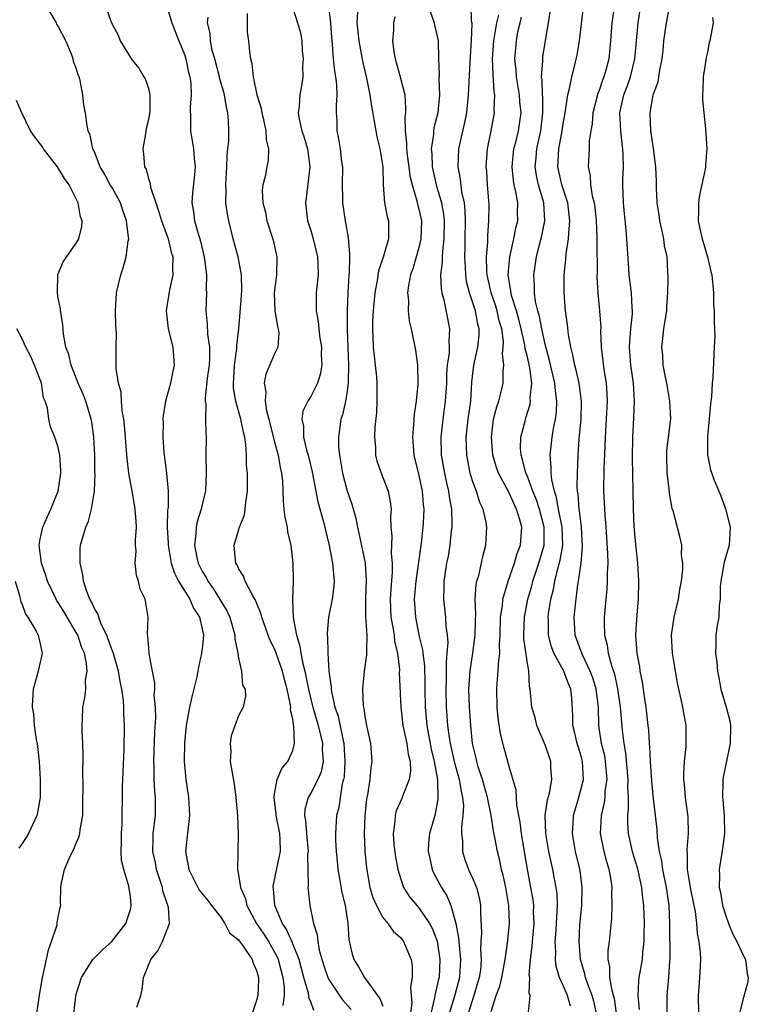
# Model space of a CAD drawing. Units: inches. Extents: x 2586000 to 2589000, y 1506000 to 1509000.
# Drawn here: x 2586673 to 2586754, y 1507888 to 1507997 of the extents above; entities that cross this region are included whole.
import ezdxf

# ---------------------------------------------------------------- set-up
doc = ezdxf.new("R2010")
doc.units = ezdxf.units.IN
doc.header["$MEASUREMENT"] = 0
doc.layers.add('LD25861506_2ft', color=254, linetype='Continuous')

msp = doc.modelspace()

# ---------------------------------------------------------------- linework, layer by layer
at = {"layer": 'LD25861506_2ft'}
for points, elevation in [([(2586688.53, 1508000.53), (2586689.6, 1507997), (2586690.38, 1507995), (2586691, 1507993.47), (2586691.16, 1507993), (2586691.46, 1507991.46), (2586691.59, 1507991), (2586691.69, 1507990.31), (2586691.74, 1507989), (2586691.64, 1507987.64), (2586691.67, 1507986.33), (2586691.66, 1507985), (2586691.99, 1507983), (2586692.07, 1507981.93), (2586692.18, 1507981), (2586692.1, 1507980.1), (2586691.89, 1507978.11), (2586691.81, 1507977), (2586691.99, 1507975.99), (2586692.1, 1507975), (2586692.55, 1507973.45), (2586692.7, 1507973), (2586692.76, 1507972.76), (2586693.16, 1507971.16), (2586693.23, 1507970.77), (2586693.43, 1507969), (2586693.41, 1507967.41), (2586693.44, 1507967), (2586693.38, 1507965), (2586693.53, 1507963.53), (2586693.56, 1507962.44), (2586693.76, 1507961), (2586693.78, 1507959.78), (2586693.73, 1507959), (2586693.53, 1507957.53), (2586693.29, 1507955.29), (2586693.3, 1507955), (2586693.36, 1507954.64), (2586693.34, 1507953), (2586693.37, 1507951.37), (2586693.41, 1507951), (2586693.37, 1507949), (2586693.4, 1507947), (2586693.34, 1507945), (2586693, 1507943.7), (2586692.85, 1507943), (2586692.39, 1507941.61), (2586692.28, 1507941), (2586692.26, 1507940.26), (2586692.11, 1507939), (2586692.37, 1507937.63), (2586692.52, 1507937), (2586693, 1507936.04), (2586693.41, 1507935.41), (2586693.59, 1507935), (2586694.19, 1507934.19), (2586695.71, 1507931.71), (2586696.02, 1507931), (2586696.59, 1507929), (2586696.59, 1507928.59), (2586696.93, 1507927), (2586697, 1507926.46), (2586697.32, 1507925), (2586697.45, 1507923.45), (2586697.73, 1507923), (2586697.76, 1507922.24), (2586697.51, 1507921), (2586697, 1507920.05), (2586696.18, 1507917.82), (2586696.06, 1507917), (2586696.14, 1507916.14), (2586696.08, 1507915), (2586696.27, 1507913.73), (2586696.5, 1507912.5), (2586696.71, 1507911), (2586696.88, 1507909), (2586696.97, 1507907), (2586696.9, 1507905), (2586696.91, 1507904.91), (2586696.86, 1507903), (2586697, 1507902.41), (2586697.22, 1507901), (2586697.75, 1507899.75), (2586697.9, 1507899), (2586698.99, 1507897), (2586699.81, 1507895.81), (2586700.31, 1507895), (2586701, 1507893.82), (2586701.29, 1507893.29), (2586701.4, 1507893), (2586701.91, 1507891), (2586702.05, 1507889.95), (2586702.07, 1507889), (2586701.9, 1507887.9)], 8908), ([(2586748.07, 1507887), (2586748.02, 1507889), (2586748.08, 1507889.92), (2586748.18, 1507891), (2586748.25, 1507892.25), (2586748.27, 1507893), (2586748.23, 1507893.77), (2586748.09, 1507895), (2586747.89, 1507895.89), (2586747.83, 1507897), (2586747.67, 1507898.33), (2586747.52, 1507899), (2586747.11, 1507901), (2586746.81, 1507903), (2586746.8, 1507904.8), (2586746.77, 1507905), (2586746.77, 1507905.23), (2586746.91, 1507907), (2586746.86, 1507908.86), (2586746.57, 1507911), (2586746.45, 1507912.45), (2586746.39, 1507913), (2586746.37, 1507913.63), (2586746.46, 1507915), (2586746.65, 1507916.65), (2586746.65, 1507919), (2586746.38, 1507920.38), (2586746.28, 1507921), (2586746.09, 1507921.91), (2586745.82, 1507923), (2586745.69, 1507923.69), (2586745.45, 1507925), (2586745.13, 1507927), (2586745.03, 1507929), (2586745.31, 1507931), (2586745.78, 1507933), (2586745.93, 1507934.07), (2586746.12, 1507935), (2586746.28, 1507936.28), (2586746.27, 1507937), (2586746.14, 1507937.86), (2586746.16, 1507939), (2586745.96, 1507939.96), (2586745.2, 1507942.8), (2586745.09, 1507943.09), (2586744.78, 1507944.78), (2586744.75, 1507945.25), (2586744.54, 1507947), (2586744.49, 1507949), (2586744.52, 1507949.48), (2586744.95, 1507953.05), (2586744.85, 1507955), (2586744.49, 1507957), (2586744.34, 1507957.66), (2586744.1, 1507959), (2586744.04, 1507960.04), (2586743.94, 1507961), (2586744.07, 1507961.93), (2586744.18, 1507963), (2586744.39, 1507964.39), (2586744.5, 1507965), (2586744.51, 1507965.49), (2586744.62, 1507967), (2586744.66, 1507968.66), (2586744.63, 1507969.37), (2586744.53, 1507971), (2586744.24, 1507972.24), (2586744.17, 1507973), (2586743.96, 1507974.04), (2586743.73, 1507975), (2586743.66, 1507975.66), (2586743.43, 1507977), (2586743.34, 1507978.66), (2586743.35, 1507979.35), (2586743.3, 1507981), (2586743.02, 1507983.02), (2586742.72, 1507985), (2586742.64, 1507987), (2586742.99, 1507989), (2586743.55, 1507990.45), (2586743.72, 1507991.72), (2586744, 1507993), (2586744.1, 1507993.9), (2586744.18, 1507995), (2586744.46, 1507997), (2586745, 1507999.72)], 8878), ([(2586685.7, 1507887.7), (2586686.15, 1507889), (2586686.32, 1507889.67), (2586686.44, 1507891), (2586687.27, 1507893), (2586688.05, 1507893.95), (2586688.56, 1507895), (2586689.33, 1507897), (2586689.22, 1507898.78), (2586689.16, 1507899), (2586689.1, 1507899.1), (2586688.61, 1507900.61), (2586688.55, 1507901), (2586688.35, 1507901.65), (2586687.9, 1507903), (2586687.77, 1507903.77), (2586687.5, 1507905), (2586687.51, 1507906.49), (2586687.54, 1507907), (2586687.78, 1507909), (2586687.8, 1507910.2), (2586687.79, 1507911), (2586687.71, 1507911.71), (2586687.64, 1507913), (2586687.62, 1507914.38), (2586687.59, 1507915), (2586687.71, 1507918.29), (2586687.82, 1507919.82), (2586687.79, 1507921), (2586687.65, 1507922.35), (2586687.7, 1507923), (2586687.71, 1507923.71), (2586687.44, 1507925), (2586687.07, 1507926.93), (2586687.08, 1507927.08), (2586687, 1507927.96), (2586686.95, 1507928.95), (2586686.91, 1507929.09), (2586686.98, 1507931), (2586686.62, 1507933), (2586686.1, 1507934.1), (2586685.89, 1507935), (2586685.66, 1507935.66), (2586685.52, 1507937), (2586685.64, 1507938.36), (2586685.58, 1507939), (2586685.56, 1507939.56), (2586685.67, 1507941), (2586685.62, 1507941.62), (2586685.54, 1507943), (2586685.47, 1507943.47), (2586685.21, 1507945), (2586684.84, 1507947), (2586684.63, 1507948.63), (2586684.34, 1507952.34), (2586684.27, 1507953), (2586684.1, 1507953.9), (2586684.02, 1507955), (2586683.98, 1507955.98), (2586683.67, 1507957), (2586683.41, 1507958.59), (2586683.43, 1507959.43), (2586683.42, 1507961), (2586683.46, 1507962.54), (2586683.37, 1507963.37), (2586683.34, 1507965), (2586683.45, 1507967), (2586683.94, 1507969), (2586684.21, 1507969.79), (2586684.54, 1507971), (2586684.76, 1507972.76), (2586684.81, 1507973), (2586684.8, 1507973.2), (2586684.58, 1507975), (2586684.16, 1507976.16), (2586683.89, 1507977), (2586683, 1507978.62), (2586682.77, 1507979), (2586682.16, 1507980.16), (2586681.64, 1507981), (2586681, 1507982.65), (2586680.84, 1507983), (2586680.53, 1507984.53), (2586680.32, 1507985), (2586680.17, 1507985.83), (2586680.01, 1507987), (2586679.85, 1507987.85), (2586679.73, 1507989), (2586679.42, 1507990.58), (2586679.31, 1507991), (2586679.21, 1507991.21), (2586679, 1507991.94), (2586678.7, 1507992.7), (2586678.65, 1507993), (2586678.48, 1507993.52), (2586677.85, 1507995), (2586677, 1507996.62), (2586676.85, 1507996.85), (2586676.8, 1507997), (2586675.63, 1507999)], 8912), ([(2586682.21, 1507999), (2586682.82, 1507997.18), (2586682.94, 1507996.94), (2586683, 1507996.78), (2586683.63, 1507995.63), (2586683.88, 1507995), (2586685, 1507993.13), (2586685.09, 1507993), (2586685.94, 1507991.94), (2586686.5, 1507991), (2586686.68, 1507990.68), (2586687, 1507989.71), (2586687.16, 1507989), (2586687.15, 1507987.15), (2586687.12, 1507986.88), (2586687, 1507986.27), (2586686.74, 1507985.26), (2586686.66, 1507984.66), (2586686.37, 1507983), (2586686.46, 1507982.46), (2586686.58, 1507981), (2586686.73, 1507980.73), (2586687, 1507979.68), (2586687.19, 1507979.19), (2586687.24, 1507978.76), (2586687.82, 1507977), (2586688.13, 1507976.13), (2586688.45, 1507975), (2586689.2, 1507973), (2586689.52, 1507971.52), (2586689.7, 1507971), (2586689.65, 1507969.65), (2586689.69, 1507969), (2586689.34, 1507967.34), (2586688.97, 1507965), (2586689.2, 1507963), (2586689.72, 1507961), (2586689.86, 1507959), (2586689.69, 1507958.31), (2586689.44, 1507957), (2586688.91, 1507955), (2586688.63, 1507953.37), (2586688.6, 1507953), (2586688.62, 1507952.62), (2586688.59, 1507951), (2586688.72, 1507949.28), (2586689, 1507947), (2586689.17, 1507945), (2586689.18, 1507943.18), (2586689.13, 1507942.87), (2586689.09, 1507941), (2586689.17, 1507939.17), (2586689.17, 1507939), (2586689.53, 1507937), (2586689.88, 1507935.88), (2586690.35, 1507935), (2586691.6, 1507933), (2586691.99, 1507931.99), (2586692.66, 1507931), (2586693, 1507929.53), (2586693.1, 1507929), (2586693, 1507927.8), (2586692.9, 1507927), (2586692.54, 1507925.46), (2586692.48, 1507925), (2586692.37, 1507924.37), (2586691.83, 1507922.17), (2586691.57, 1507921), (2586691.19, 1507919), (2586690.99, 1507917.01), (2586690.98, 1507915), (2586691.15, 1507913), (2586691.46, 1507911), (2586691.57, 1507909), (2586691.36, 1507907.36), (2586691.31, 1507906.69), (2586691.12, 1507905), (2586691.41, 1507903.41), (2586691.47, 1507903), (2586692.49, 1507901), (2586692.68, 1507900.68), (2586693.57, 1507899.57), (2586693.99, 1507899), (2586695, 1507897.73), (2586695.48, 1507897), (2586695.98, 1507895.98), (2586697, 1507895.18), (2586697.07, 1507895.07), (2586697.5, 1507894.5), (2586698.51, 1507893), (2586698.61, 1507892.61), (2586699, 1507891.8), (2586699.21, 1507891), (2586699.21, 1507890.79), (2586699.14, 1507889), (2586699, 1507888.44), (2586698.52, 1507887)], 8910), ([(2586703, 1507998.61), (2586703.55, 1507997), (2586703.88, 1507995.88), (2586704, 1507995), (2586704.07, 1507993.93), (2586704.17, 1507993), (2586704.1, 1507992.1), (2586704.12, 1507991), (2586703.99, 1507990.01), (2586703.79, 1507989), (2586703.72, 1507987.72), (2586703.62, 1507987), (2586703.72, 1507986.28), (2586704.02, 1507985), (2586704.27, 1507984.27), (2586704.63, 1507983), (2586704.92, 1507981), (2586704.49, 1507977.51), (2586704.41, 1507977), (2586704.66, 1507975), (2586705, 1507973.92), (2586705.27, 1507973), (2586705.74, 1507971), (2586705.79, 1507970.21), (2586705.82, 1507969), (2586705.67, 1507967.67), (2586705.62, 1507967), (2586705.6, 1507966.4), (2586705.6, 1507965), (2586705.83, 1507963.83), (2586705.89, 1507963), (2586706.02, 1507961.98), (2586706.19, 1507961), (2586706.16, 1507960.16), (2586706.22, 1507959), (2586706.06, 1507957.94), (2586705.74, 1507957), (2586705, 1507955.49), (2586704.67, 1507955), (2586704.12, 1507953.88), (2586704.02, 1507953), (2586704.2, 1507952.2), (2586704.2, 1507951), (2586704.58, 1507949.42), (2586704.71, 1507949), (2586705.16, 1507947.16), (2586705.8, 1507943.8), (2586706.42, 1507941.58), (2586707.04, 1507938.96), (2586707.41, 1507937), (2586707.59, 1507935), (2586707.55, 1507934.45), (2586707.38, 1507933), (2586706.98, 1507931), (2586706.82, 1507929.18), (2586706.83, 1507929), (2586706.86, 1507928.86), (2586706.89, 1507927), (2586707, 1507925), (2586707.25, 1507923.25), (2586707.25, 1507923), (2586707.29, 1507922.71), (2586707.69, 1507921), (2586708.03, 1507920.03), (2586708.55, 1507917.45), (2586708.67, 1507917), (2586708.8, 1507915), (2586708.7, 1507913.3), (2586708.64, 1507913), (2586708.49, 1507912.49), (2586708.28, 1507911), (2586708.13, 1507909.87), (2586707.87, 1507909), (2586707.74, 1507907), (2586707.74, 1507906.26), (2586707.82, 1507905), (2586707.92, 1507903.92), (2586707.99, 1507903), (2586708.22, 1507901.78), (2586708.45, 1507900.45), (2586708.82, 1507899), (2586709.13, 1507897), (2586709.23, 1507895.23), (2586709.6, 1507893.6), (2586709.8, 1507893), (2586710.26, 1507892.26), (2586710.96, 1507891), (2586712.39, 1507889), (2586712.66, 1507888.66), (2586713, 1507887.82)], 8902), ([(2586707, 1507998.49), (2586707.21, 1507997), (2586707.31, 1507995.31), (2586707.39, 1507994.61), (2586707.5, 1507993), (2586707.65, 1507991.65), (2586707.76, 1507991), (2586707.86, 1507990.14), (2586707.9, 1507989), (2586707.81, 1507987.81), (2586707.83, 1507987), (2586707.89, 1507986.11), (2586707.91, 1507985), (2586708.1, 1507984.1), (2586708.28, 1507983), (2586708.43, 1507981.57), (2586708.51, 1507981), (2586708.48, 1507979), (2586708.53, 1507977.47), (2586708.53, 1507977), (2586708.83, 1507975), (2586709.15, 1507973.15), (2586709.32, 1507971.32), (2586709.3, 1507971), (2586709.28, 1507969.28), (2586709.24, 1507969), (2586709.13, 1507967), (2586709.04, 1507965), (2586709.03, 1507962.97), (2586709.1, 1507961), (2586709.19, 1507959), (2586709.16, 1507957.16), (2586709.17, 1507957), (2586709, 1507955.83), (2586708.86, 1507955), (2586708.52, 1507953.48), (2586708.35, 1507953), (2586708.07, 1507951), (2586708.09, 1507949.91), (2586708.18, 1507949), (2586708.31, 1507948.31), (2586708.51, 1507947), (2586709, 1507945.13), (2586709.55, 1507943.55), (2586710, 1507942), (2586710.18, 1507941), (2586710.35, 1507940.35), (2586711.03, 1507937), (2586711.15, 1507935.15), (2586711.08, 1507933), (2586711.08, 1507931.08), (2586711.21, 1507929), (2586711.17, 1507927.17), (2586711.2, 1507927), (2586711.19, 1507926.81), (2586710.92, 1507925), (2586710.73, 1507923), (2586710.82, 1507921.18), (2586710.84, 1507921), (2586710.88, 1507920.88), (2586711, 1507920.03), (2586711.2, 1507919), (2586711.62, 1507917), (2586711.79, 1507915), (2586711.67, 1507914.33), (2586711.55, 1507913), (2586711.3, 1507911.3), (2586711.18, 1507910.82), (2586711.01, 1507909), (2586710.94, 1507907), (2586711.02, 1507905), (2586711.17, 1507903.17), (2586711.56, 1507901), (2586711.89, 1507899.89), (2586712.28, 1507899), (2586713, 1507897.66), (2586713.55, 1507897), (2586714.15, 1507896.15), (2586715, 1507895.41), (2586715.31, 1507895), (2586715.51, 1507894.49), (2586716.15, 1507893), (2586716.27, 1507892.27), (2586716.27, 1507891), (2586716.08, 1507889.92), (2586716.15, 1507889), (2586716.23, 1507888.23), (2586716.08, 1507887)], 8900), ([(2586718.25, 1507998.25), (2586718.71, 1507997), (2586718.72, 1507996.72), (2586719, 1507995.65), (2586719.14, 1507995), (2586719.17, 1507993), (2586719.23, 1507991.23), (2586719.2, 1507990.8), (2586719.28, 1507989), (2586719.1, 1507987), (2586718.67, 1507985.33), (2586718.63, 1507985), (2586718.62, 1507984.62), (2586718.35, 1507983), (2586718.43, 1507982.43), (2586718.48, 1507981), (2586718.93, 1507979), (2586719.51, 1507977), (2586719.74, 1507975.74), (2586719.82, 1507975), (2586719.78, 1507973), (2586719.6, 1507971.6), (2586719.57, 1507971), (2586719.58, 1507970.42), (2586719.41, 1507969), (2586719.47, 1507967.47), (2586719.55, 1507967), (2586719.75, 1507966.25), (2586720.41, 1507963), (2586720.33, 1507961.67), (2586720.37, 1507961), (2586720.35, 1507960.35), (2586720.14, 1507959), (2586720.07, 1507957.93), (2586720.05, 1507957), (2586719.98, 1507955.98), (2586719.93, 1507955), (2586719.65, 1507953), (2586719.42, 1507951), (2586719.48, 1507949), (2586719.83, 1507947), (2586720.08, 1507945.92), (2586720.28, 1507945), (2586720.35, 1507944.35), (2586720.6, 1507943), (2586720.64, 1507941.36), (2586720.64, 1507941), (2586720.58, 1507940.58), (2586720.42, 1507939), (2586720.23, 1507937.77), (2586720.08, 1507937), (2586719.77, 1507935), (2586719.78, 1507934.22), (2586719.73, 1507933), (2586719.96, 1507931), (2586719.99, 1507930.01), (2586720.12, 1507929), (2586720.2, 1507928.2), (2586720.11, 1507927), (2586720.01, 1507925.99), (2586720.03, 1507925), (2586720.02, 1507924.02), (2586719.98, 1507923), (2586720.01, 1507921), (2586720.17, 1507919), (2586720.36, 1507917.64), (2586720.47, 1507917), (2586720.93, 1507915), (2586721.48, 1507913), (2586721.69, 1507911.69), (2586721.85, 1507911), (2586721.93, 1507910.07), (2586721.89, 1507909), (2586721.72, 1507907.72), (2586721.72, 1507907), (2586721.83, 1507906.17), (2586721.83, 1507905), (2586722.11, 1507904.11), (2586722.52, 1507903), (2586723, 1507901.97), (2586723.39, 1507901), (2586723.72, 1507899.72), (2586723.85, 1507899), (2586723.83, 1507898.17), (2586723.93, 1507895.93), (2586723.87, 1507895), (2586723.84, 1507894.16), (2586723.92, 1507893), (2586723.82, 1507891.82), (2586723.7, 1507891), (2586723.11, 1507889), (2586722.48, 1507887)], 8894), ([(2586725, 1507887.25), (2586725.58, 1507889), (2586725.97, 1507890.03), (2586726.19, 1507891), (2586726.56, 1507893), (2586726.82, 1507894.82), (2586727.04, 1507897), (2586726.98, 1507899), (2586726.63, 1507901), (2586726.35, 1507902.35), (2586726.16, 1507903), (2586725.98, 1507903.98), (2586725.72, 1507905), (2586725.44, 1507906.56), (2586725.29, 1507907.29), (2586725.01, 1507909), (2586724.6, 1507911), (2586724.05, 1507913), (2586723.59, 1507914.41), (2586723.42, 1507915), (2586723.35, 1507915.35), (2586722.96, 1507917), (2586722.75, 1507919), (2586722.6, 1507921), (2586722.54, 1507923), (2586722.68, 1507925), (2586722.71, 1507925.29), (2586722.99, 1507927), (2586723.26, 1507929), (2586723.29, 1507930.71), (2586723.32, 1507931.32), (2586723.25, 1507933), (2586723.36, 1507934.64), (2586723.44, 1507935), (2586723.64, 1507935.64), (2586723.95, 1507937), (2586724.12, 1507937.88), (2586724.43, 1507939), (2586724.53, 1507941), (2586724.45, 1507941.55), (2586724.13, 1507943), (2586723.75, 1507943.75), (2586723.38, 1507945), (2586723, 1507946.02), (2586722.7, 1507947), (2586722.41, 1507948.41), (2586722.31, 1507949), (2586722.25, 1507951), (2586722.47, 1507953), (2586722.75, 1507955), (2586722.89, 1507957.11), (2586723.09, 1507959), (2586723.53, 1507961), (2586723.68, 1507962.32), (2586723.7, 1507963), (2586723.54, 1507963.54), (2586723.29, 1507965), (2586723, 1507965.91), (2586722.62, 1507967), (2586722.29, 1507968.29), (2586722.19, 1507969), (2586722.18, 1507969.82), (2586722.1, 1507971), (2586722.12, 1507972.12), (2586722.15, 1507973), (2586722.18, 1507975), (2586722.14, 1507976.14), (2586722.04, 1507977), (2586721.78, 1507978.22), (2586721.62, 1507979.62), (2586721.34, 1507981), (2586721.42, 1507983), (2586722.09, 1507985.91), (2586722.31, 1507987), (2586722.51, 1507989), (2586722.71, 1507993.29), (2586722.82, 1507995), (2586722.9, 1507996.9), (2586722.84, 1507997.16), (2586722.81, 1507999)], 8892), ([(2586736.71, 1507887), (2586736.39, 1507888.39), (2586736.23, 1507889), (2586735.73, 1507890.27), (2586735.48, 1507891), (2586735.41, 1507891.41), (2586734.93, 1507893), (2586734.78, 1507895), (2586734.87, 1507896.87), (2586735.06, 1507899), (2586735.11, 1507901), (2586734.88, 1507902.88), (2586734.38, 1507905), (2586734.04, 1507907), (2586734.11, 1507908.11), (2586734.14, 1507909), (2586734.62, 1507910.62), (2586735, 1507911.97), (2586735.25, 1507913), (2586735.16, 1507915), (2586735, 1507915.58), (2586734.65, 1507916.65), (2586734.55, 1507917), (2586734.27, 1507918.27), (2586734.08, 1507919), (2586734.09, 1507920.09), (2586733.97, 1507922.03), (2586733.87, 1507923), (2586733.59, 1507923.59), (2586733.09, 1507925), (2586731.98, 1507927), (2586731.71, 1507927.71), (2586731.37, 1507929), (2586731.36, 1507930.64), (2586731.34, 1507931), (2586731.38, 1507931.38), (2586731.64, 1507933), (2586731.92, 1507934.08), (2586732.07, 1507935), (2586732.41, 1507936.41), (2586732.68, 1507937.32), (2586732.97, 1507939), (2586732.9, 1507941), (2586732.49, 1507943), (2586732.28, 1507944.28), (2586732.03, 1507945), (2586731.74, 1507946.26), (2586731.68, 1507947), (2586731.69, 1507947.69), (2586731.57, 1507949), (2586731.8, 1507951), (2586731.94, 1507951.94), (2586732.16, 1507953), (2586732.25, 1507953.75), (2586732.31, 1507955), (2586732.14, 1507956.14), (2586732.08, 1507957), (2586731.5, 1507959.5), (2586731, 1507961.32), (2586730.62, 1507963), (2586730.38, 1507964.38), (2586730.19, 1507965), (2586729.94, 1507966.06), (2586729.83, 1507967), (2586729.83, 1507967.83), (2586729.76, 1507969), (2586730.05, 1507971), (2586730.39, 1507972.39), (2586730.65, 1507973.35), (2586730.98, 1507975), (2586730.85, 1507977), (2586730.25, 1507979), (2586730.03, 1507980.03), (2586729.88, 1507981), (2586729.99, 1507982.01), (2586730.08, 1507983), (2586730.53, 1507985), (2586730.76, 1507987), (2586730.74, 1507988.74), (2586730.71, 1507989), (2586730.67, 1507990.67), (2586730.61, 1507991), (2586730.75, 1507992.75), (2586730.74, 1507993), (2586730.76, 1507993.24), (2586731.36, 1507997), (2586731.61, 1507998.39)], 8886), ([(2586738.91, 1507887), (2586738.68, 1507888.68), (2586738.6, 1507889), (2586738.43, 1507889.57), (2586738.18, 1507891), (2586738.19, 1507892.19), (2586738, 1507893), (2586738.01, 1507893.99), (2586738.15, 1507895), (2586738.39, 1507897.61), (2586738.44, 1507899), (2586738.41, 1507900.41), (2586738.44, 1507901), (2586738.36, 1507901.64), (2586738.11, 1507903), (2586737.84, 1507903.84), (2586737.54, 1507905), (2586737.13, 1507907), (2586737.24, 1507909), (2586737.58, 1507910.42), (2586737.65, 1507911), (2586737.68, 1507911.68), (2586737.88, 1507913), (2586737.71, 1507915), (2586737.61, 1507915.61), (2586737.27, 1507917), (2586736.96, 1507919), (2586736.91, 1507921), (2586736.68, 1507923), (2586736.28, 1507924.28), (2586736.01, 1507925), (2586735.1, 1507926.9), (2586734.35, 1507929), (2586734.24, 1507931), (2586734.36, 1507932.36), (2586734.63, 1507934.63), (2586734.7, 1507935), (2586734.99, 1507937.01), (2586735.15, 1507938.85), (2586735.03, 1507941), (2586734.82, 1507942.82), (2586734.78, 1507943), (2586734.66, 1507944.66), (2586734.59, 1507945), (2586734.56, 1507945.44), (2586734.58, 1507947), (2586734.67, 1507949), (2586734.79, 1507950.79), (2586734.99, 1507953), (2586735.04, 1507955), (2586734.78, 1507957), (2586734.44, 1507958.44), (2586734.28, 1507959), (2586734.09, 1507960.09), (2586733.84, 1507961), (2586733.6, 1507962.4), (2586733.5, 1507963.5), (2586733.28, 1507965), (2586733.11, 1507967), (2586733.12, 1507969), (2586733.3, 1507970.7), (2586733.35, 1507971.34), (2586733.61, 1507973), (2586733.62, 1507973.62), (2586733.76, 1507975), (2586733.51, 1507977), (2586732.85, 1507979), (2586732.41, 1507981), (2586732.46, 1507981.54), (2586732.54, 1507983), (2586732.9, 1507985), (2586733, 1507985.78), (2586733.21, 1507987), (2586733.27, 1507987.27), (2586733.52, 1507989), (2586733.71, 1507989.71), (2586733.95, 1507991), (2586734.28, 1507992.28), (2586734.55, 1507993.45), (2586734.83, 1507995), (2586735.25, 1507998.75)], 8884), ([(2586738.71, 1507999), (2586738.39, 1507997), (2586738.26, 1507995), (2586738.06, 1507993), (2586737.73, 1507991.73), (2586737.52, 1507991), (2586737.37, 1507990.63), (2586737, 1507989.48), (2586736.86, 1507989.14), (2586736.31, 1507987), (2586736.22, 1507985.78), (2586736.08, 1507985), (2586735.9, 1507983.9), (2586735.88, 1507983), (2586735.77, 1507981), (2586736, 1507980), (2586736.04, 1507979), (2586736.22, 1507977.78), (2586736.43, 1507977), (2586736.51, 1507976.51), (2586736.67, 1507975), (2586736.74, 1507973.26), (2586736.72, 1507972.72), (2586736.76, 1507969.24), (2586736.75, 1507968.75), (2586736.84, 1507967), (2586737.05, 1507965), (2586737.17, 1507963.17), (2586737.16, 1507962.84), (2586737.22, 1507961), (2586737.51, 1507958.49), (2586737.76, 1507957), (2586737.85, 1507955.85), (2586737.87, 1507955), (2586737.79, 1507953), (2586737.71, 1507951.71), (2586737.5, 1507947.5), (2586737.48, 1507945), (2586737.63, 1507942.37), (2586737.75, 1507941), (2586737.93, 1507938.07), (2586737.94, 1507937), (2586737.88, 1507935.88), (2586737.89, 1507935), (2586737.84, 1507934.16), (2586737.55, 1507931), (2586737.54, 1507930.46), (2586737.58, 1507929), (2586737.89, 1507927.89), (2586738.01, 1507927), (2586738.35, 1507925.65), (2586738.69, 1507924.69), (2586739.04, 1507923.04), (2586739.34, 1507921), (2586739.53, 1507918.47), (2586739.72, 1507917), (2586739.92, 1507915.92), (2586740.19, 1507913), (2586740.15, 1507912.15), (2586740.2, 1507911), (2586740.23, 1507909.77), (2586740.13, 1507909), (2586740.14, 1507908.13), (2586740.23, 1507907), (2586740.66, 1507905), (2586741.2, 1507903.2), (2586741.7, 1507901), (2586741.81, 1507899.81), (2586741.93, 1507899), (2586741.98, 1507897), (2586741.95, 1507895.95), (2586741.96, 1507895), (2586741.8, 1507893.8), (2586741.75, 1507893), (2586741.4, 1507891), (2586741.35, 1507890.65), (2586741.3, 1507889), (2586741.44, 1507887.44)], 8882), ([(2586744.53, 1507887), (2586744.54, 1507889), (2586744.59, 1507889.41), (2586744.73, 1507891), (2586744.84, 1507892.84), (2586744.87, 1507893.13), (2586744.83, 1507897), (2586744.77, 1507899), (2586744.53, 1507900.53), (2586744.47, 1507901), (2586744.05, 1507903), (2586743.94, 1507903.94), (2586743.7, 1507905), (2586743.48, 1507906.52), (2586743.43, 1507907.43), (2586743, 1507911.17), (2586742.84, 1507912.84), (2586742.68, 1507915), (2586742.62, 1507916.62), (2586742.57, 1507917), (2586742.49, 1507918.49), (2586742.44, 1507919), (2586742.22, 1507921), (2586742.07, 1507921.93), (2586741.8, 1507923.8), (2586741.55, 1507925), (2586741.49, 1507925.49), (2586741.21, 1507927), (2586741.07, 1507929), (2586741.17, 1507930.83), (2586741.37, 1507933), (2586741.41, 1507935), (2586741.28, 1507937), (2586741.06, 1507939.06), (2586740.89, 1507941.11), (2586740.81, 1507943), (2586740.75, 1507945), (2586740.68, 1507948.68), (2586740.73, 1507951), (2586740.85, 1507953.15), (2586740.92, 1507955), (2586740.8, 1507957), (2586740.52, 1507959), (2586740.37, 1507961), (2586740.39, 1507961.61), (2586740.51, 1507963), (2586740.68, 1507964.68), (2586740.69, 1507965), (2586740.66, 1507965.34), (2586740.58, 1507967), (2586740.32, 1507969), (2586740.27, 1507969.73), (2586740.08, 1507973), (2586740, 1507974), (2586739.8, 1507975.8), (2586739.69, 1507977), (2586739.63, 1507979), (2586739.63, 1507979.63), (2586739.68, 1507981), (2586739.67, 1507982.33), (2586739.63, 1507983), (2586739.54, 1507983.54), (2586739.39, 1507985), (2586739.3, 1507987), (2586739.74, 1507989), (2586740.09, 1507989.91), (2586740.46, 1507991), (2586740.96, 1507993), (2586741.32, 1507997), (2586741.62, 1507999)], 8880), ([(2586705.35, 1507887.35), (2586705, 1507888.29), (2586704.79, 1507888.79), (2586704.78, 1507889), (2586704.74, 1507889.26), (2586704.25, 1507891), (2586703.71, 1507893), (2586702.93, 1507894.93), (2586702.33, 1507896.33), (2586701.87, 1507897), (2586701.02, 1507899), (2586700.86, 1507900.86), (2586700.83, 1507901), (2586700.84, 1507901.16), (2586701, 1507901.85), (2586701.28, 1507903.28), (2586701.65, 1507905), (2586701.62, 1507906.38), (2586701.57, 1507907), (2586701.16, 1507909), (2586701.17, 1507909.17), (2586700.95, 1507911), (2586701, 1507911.39), (2586701.29, 1507913), (2586701.78, 1507914.22), (2586702.46, 1507915), (2586703, 1507916.21), (2586703.2, 1507917), (2586703.14, 1507918.86), (2586703.08, 1507919.08), (2586703, 1507919.68), (2586702.76, 1507920.76), (2586702.78, 1507921), (2586702.76, 1507921.24), (2586702.39, 1507923), (2586702.09, 1507924.09), (2586701.87, 1507925), (2586701.66, 1507925.66), (2586701.14, 1507927.14), (2586701, 1507927.5), (2586700.48, 1507928.48), (2586700.28, 1507929), (2586699.58, 1507931), (2586699.47, 1507931.47), (2586699, 1507932.6), (2586698.89, 1507932.89), (2586698.54, 1507933.46), (2586697.73, 1507935), (2586697.55, 1507935.55), (2586697, 1507936.41), (2586696.83, 1507936.83), (2586696.71, 1507937), (2586696.65, 1507937.35), (2586696.52, 1507939), (2586697.1, 1507941), (2586697.64, 1507942.36), (2586697.72, 1507943), (2586697.79, 1507943.79), (2586697.98, 1507945), (2586697.97, 1507947), (2586697.89, 1507947.89), (2586697.87, 1507949), (2586697.82, 1507950.18), (2586697.68, 1507951), (2586697.53, 1507951.53), (2586697.26, 1507953), (2586696.68, 1507955), (2586696.44, 1507956.44), (2586696.42, 1507957), (2586696.47, 1507957.53), (2586696.56, 1507959), (2586696.82, 1507960.82), (2586696.82, 1507961.18), (2586697.04, 1507963), (2586697.32, 1507966.68), (2586697.35, 1507967.35), (2586697.33, 1507969), (2586696.97, 1507971), (2586696.41, 1507973), (2586695.91, 1507975), (2586695.76, 1507975.76), (2586695.6, 1507977), (2586695.61, 1507978.39), (2586695.57, 1507979), (2586695.69, 1507981), (2586695.73, 1507982.27), (2586695.82, 1507983), (2586695.9, 1507983.9), (2586695.91, 1507985), (2586695.88, 1507986.12), (2586695.82, 1507987), (2586695.64, 1507987.64), (2586695.44, 1507989), (2586694.9, 1507990.91), (2586694.89, 1507991), (2586694.35, 1507993), (2586694.08, 1507993.92), (2586693.87, 1507995), (2586693.84, 1507995.84), (2586693.56, 1507997), (2586693.61, 1507997.61)], 8906), ([(2586697.96, 1507998.04), (2586697.95, 1507995.95), (2586698.09, 1507995), (2586698.21, 1507993.79), (2586698.31, 1507993), (2586698.47, 1507992.47), (2586698.6, 1507991), (2586699.01, 1507989), (2586699.49, 1507987.49), (2586699.56, 1507987), (2586699.77, 1507986.23), (2586700.03, 1507985), (2586700.04, 1507984.04), (2586700.33, 1507983), (2586700.27, 1507981.73), (2586700.13, 1507981), (2586699.94, 1507979.94), (2586699.7, 1507979), (2586699.63, 1507978.37), (2586699.7, 1507977), (2586699.97, 1507975.97), (2586700.15, 1507975), (2586700.85, 1507972.85), (2586701.26, 1507971), (2586701.21, 1507969), (2586700.95, 1507967), (2586701.02, 1507965), (2586701.3, 1507963.3), (2586701.39, 1507963), (2586701.46, 1507962.54), (2586701.35, 1507961), (2586701, 1507960.26), (2586700.02, 1507957.98), (2586699.84, 1507957), (2586700.01, 1507956.01), (2586699.93, 1507955), (2586700.1, 1507953.9), (2586700.35, 1507953), (2586701, 1507950.44), (2586701.4, 1507949), (2586701.62, 1507947.62), (2586701.77, 1507947), (2586701.87, 1507946.13), (2586701.91, 1507945), (2586701.93, 1507943.93), (2586702.03, 1507943), (2586702.12, 1507942.11), (2586702.38, 1507941), (2586702.43, 1507940.43), (2586702.79, 1507939), (2586703, 1507937), (2586703.04, 1507935), (2586702.99, 1507933), (2586703.04, 1507930.96), (2586703.41, 1507929), (2586703.8, 1507927.8), (2586703.91, 1507927), (2586704.12, 1507925.88), (2586704.35, 1507925), (2586704.47, 1507924.47), (2586704.75, 1507923), (2586705, 1507921.92), (2586705.23, 1507921), (2586705.81, 1507919), (2586706.1, 1507917.9), (2586706.3, 1507917), (2586706.28, 1507916.28), (2586706.38, 1507915), (2586706.15, 1507913.85), (2586705.79, 1507913), (2586705, 1507911.48), (2586704.71, 1507911), (2586704.33, 1507909.67), (2586704.31, 1507909), (2586704.43, 1507908.43), (2586704.52, 1507907), (2586704.71, 1507905), (2586704.66, 1507904.66), (2586704.73, 1507901.27), (2586704.68, 1507901), (2586704.7, 1507900.7), (2586704.9, 1507899), (2586705.31, 1507897), (2586705.73, 1507895.73), (2586705.78, 1507895), (2586705.95, 1507894.05), (2586706.43, 1507892.43), (2586706.9, 1507891), (2586707, 1507890.8), (2586708.21, 1507889), (2586708.54, 1507888.54), (2586709.47, 1507887.47)], 8904), ([(2586710.19, 1507998.19), (2586710.13, 1507997), (2586710.34, 1507995), (2586710.75, 1507992.75), (2586711.17, 1507990.83), (2586711.54, 1507989), (2586711.74, 1507987.74), (2586712.22, 1507985), (2586712.35, 1507984.35), (2586712.67, 1507983), (2586712.99, 1507981), (2586713.02, 1507979.02), (2586713.18, 1507977), (2586713.47, 1507975.47), (2586713.62, 1507975), (2586713.61, 1507974.39), (2586713.63, 1507973), (2586713.07, 1507971.07), (2586712.53, 1507969.47), (2586712.38, 1507968.38), (2586712.11, 1507967), (2586711.92, 1507965), (2586711.87, 1507963.87), (2586711.84, 1507963), (2586711.9, 1507962.1), (2586711.93, 1507961), (2586712.02, 1507960.02), (2586712.16, 1507959), (2586712.3, 1507957.7), (2586712.35, 1507957), (2586712.33, 1507956.33), (2586712.35, 1507955), (2586712.3, 1507953.7), (2586712.13, 1507952.13), (2586712.08, 1507951), (2586712.17, 1507949.83), (2586712.18, 1507949), (2586712.35, 1507948.35), (2586712.81, 1507947), (2586713, 1507946.53), (2586713.58, 1507945), (2586713.82, 1507943.82), (2586713.91, 1507943), (2586713.86, 1507942.14), (2586713.9, 1507941), (2586714, 1507940), (2586713.95, 1507939), (2586713.93, 1507938.07), (2586714.04, 1507937), (2586714.05, 1507936.04), (2586713.88, 1507934.12), (2586713.81, 1507933), (2586713.88, 1507931), (2586714.11, 1507929.89), (2586714.25, 1507929), (2586714.31, 1507928.31), (2586714.63, 1507927), (2586714.83, 1507925.17), (2586714.82, 1507924.82), (2586715.01, 1507921), (2586715.23, 1507919), (2586715.65, 1507917), (2586715.81, 1507915.81), (2586716.02, 1507915), (2586716.06, 1507913.94), (2586715.92, 1507913), (2586715.22, 1507911.22), (2586715.11, 1507910.89), (2586714.49, 1507909.51), (2586714.36, 1507909), (2586714.32, 1507908.32), (2586714.13, 1507907), (2586714.23, 1507905.77), (2586714.41, 1507904.41), (2586714.68, 1507903), (2586715, 1507901.91), (2586715.31, 1507901), (2586715.97, 1507899.97), (2586716.77, 1507899), (2586717, 1507898.75), (2586718.19, 1507897), (2586718.48, 1507896.48), (2586719.04, 1507895.04), (2586719.34, 1507893), (2586719.23, 1507891), (2586719.18, 1507890.82), (2586719, 1507889.98), (2586718.79, 1507889.21), (2586718.74, 1507888.74), (2586718.31, 1507887)], 8898), ([(2586714.33, 1507997.67), (2586714.18, 1507997), (2586714.17, 1507996.17), (2586714.08, 1507995), (2586714.23, 1507993.77), (2586714.37, 1507993), (2586714.94, 1507991), (2586715.43, 1507989), (2586715.53, 1507987.53), (2586715.51, 1507987), (2586715.44, 1507986.56), (2586715.47, 1507985), (2586715.64, 1507983.64), (2586715.63, 1507983), (2586715.71, 1507982.29), (2586715.9, 1507981), (2586716.01, 1507980.01), (2586716.24, 1507979), (2586716.77, 1507977.23), (2586716.85, 1507976.85), (2586717, 1507976.29), (2586717.28, 1507975), (2586717.23, 1507973), (2586717, 1507972.04), (2586716.32, 1507969.68), (2586716.06, 1507969), (2586715.83, 1507967.83), (2586715.74, 1507967), (2586715.84, 1507966.16), (2586715.8, 1507965), (2586715.91, 1507963.91), (2586716.14, 1507963), (2586716.64, 1507960.64), (2586716.84, 1507959), (2586716.88, 1507956.88), (2586716.7, 1507955), (2586716.46, 1507953.54), (2586716.4, 1507952.4), (2586716.28, 1507951), (2586716.44, 1507949), (2586717, 1507946.72), (2586717.35, 1507945), (2586717.48, 1507943.48), (2586717.54, 1507943), (2586717.46, 1507941.46), (2586717.45, 1507941), (2586717.24, 1507939.24), (2586716.67, 1507935), (2586716.49, 1507933), (2586716.51, 1507932.51), (2586716.61, 1507931), (2586717.01, 1507929), (2586717.4, 1507927.4), (2586717.43, 1507927), (2586717.61, 1507925.61), (2586717.67, 1507923.67), (2586717.66, 1507923), (2586717.69, 1507921), (2586717.87, 1507919), (2586718.35, 1507916.35), (2586718.69, 1507915), (2586719.06, 1507913), (2586719.11, 1507910.89), (2586719, 1507910.19), (2586718.75, 1507909), (2586718.19, 1507907), (2586718.08, 1507905.92), (2586718.04, 1507905), (2586718.2, 1507904.2), (2586718.47, 1507903), (2586718.63, 1507902.63), (2586719.5, 1507901), (2586720.09, 1507900.09), (2586720.54, 1507899), (2586721, 1507897.42), (2586721.1, 1507897), (2586721.4, 1507895.4), (2586721.45, 1507894.55), (2586721.62, 1507893), (2586721.49, 1507891), (2586720.95, 1507888.95), (2586720.35, 1507887)], 8896), ([(2586729.16, 1507887.16), (2586729.36, 1507889), (2586729.25, 1507889.25), (2586729.29, 1507891), (2586729.25, 1507891.25), (2586729.37, 1507893), (2586729.57, 1507894.43), (2586729.59, 1507895), (2586729.78, 1507897), (2586729.73, 1507898.27), (2586729.74, 1507899), (2586729.66, 1507899.66), (2586729.43, 1507901), (2586729.04, 1507903.04), (2586728.75, 1507904.75), (2586728.38, 1507907), (2586728.24, 1507908.24), (2586727.86, 1507910.14), (2586727.8, 1507911.8), (2586727, 1507914.44), (2586726.46, 1507916.46), (2586726.06, 1507918.06), (2586725.8, 1507919.8), (2586725.68, 1507921), (2586725.63, 1507923), (2586725.68, 1507923.68), (2586725.8, 1507925), (2586725.82, 1507925.82), (2586725.97, 1507927), (2586725.94, 1507927.94), (2586726.02, 1507929), (2586726.07, 1507931), (2586726.27, 1507932.27), (2586726.32, 1507933), (2586726.91, 1507935), (2586727.61, 1507937), (2586727.91, 1507938.09), (2586728.26, 1507939), (2586728.4, 1507941), (2586728.2, 1507941.8), (2586727.84, 1507943), (2586727.56, 1507943.56), (2586727, 1507944.81), (2586725.82, 1507947), (2586725.61, 1507947.61), (2586725.21, 1507949), (2586725.04, 1507951), (2586725.29, 1507953), (2586725.64, 1507954.36), (2586725.87, 1507955), (2586726.17, 1507956.17), (2586726.35, 1507957), (2586726.36, 1507958.36), (2586726.42, 1507959), (2586726.28, 1507960.28), (2586726.36, 1507961), (2586726.38, 1507961.62), (2586726.19, 1507963), (2586725.92, 1507963.92), (2586725.7, 1507965), (2586725.53, 1507965.53), (2586725.02, 1507967), (2586724.56, 1507969), (2586724.53, 1507969.47), (2586724.51, 1507971), (2586724.63, 1507972.63), (2586724.64, 1507973.36), (2586724.77, 1507975), (2586724.78, 1507976.78), (2586724.61, 1507979), (2586724.52, 1507980.52), (2586724.46, 1507981), (2586724.61, 1507983), (2586725.03, 1507985), (2586725.39, 1507987), (2586725.36, 1507987.36), (2586725.42, 1507989), (2586725.36, 1507989.36), (2586725.24, 1507991.24), (2586725.17, 1507993), (2586725.3, 1507995), (2586725.66, 1507997), (2586725.88, 1507997.88)], 8890), ([(2586733.83, 1507887.83), (2586733.49, 1507889), (2586733, 1507890.13), (2586732.6, 1507891), (2586732.23, 1507892.23), (2586732.14, 1507893), (2586732.18, 1507893.82), (2586732.12, 1507895), (2586732.21, 1507896.21), (2586732.28, 1507897), (2586732.29, 1507897.71), (2586732.38, 1507899), (2586732.32, 1507900.32), (2586732.23, 1507901), (2586732.03, 1507901.97), (2586731.84, 1507903), (2586731.4, 1507905), (2586731.07, 1507907), (2586731.02, 1507909), (2586731.28, 1507910.72), (2586731.48, 1507911.48), (2586731.75, 1507913), (2586731.65, 1507914.35), (2586731.63, 1507915), (2586731, 1507916.84), (2586730.09, 1507919), (2586729.88, 1507919.88), (2586729.54, 1507921), (2586729.34, 1507923), (2586729.26, 1507923.26), (2586729.19, 1507925), (2586729, 1507926.12), (2586728.65, 1507928.65), (2586728.65, 1507929), (2586728.7, 1507931), (2586729.08, 1507933), (2586729.51, 1507934.49), (2586729.63, 1507935), (2586730.3, 1507937), (2586730.89, 1507939), (2586730.9, 1507941), (2586730.37, 1507943), (2586730.04, 1507944.04), (2586729.65, 1507945), (2586729, 1507946.72), (2586728.87, 1507947), (2586728.5, 1507948.5), (2586728.33, 1507949), (2586728.27, 1507949.73), (2586728.31, 1507951), (2586728.77, 1507952.77), (2586728.81, 1507953), (2586728.87, 1507953.13), (2586729.35, 1507954.65), (2586729.39, 1507955), (2586729.36, 1507955.36), (2586729.52, 1507957), (2586729.3, 1507958.7), (2586729, 1507960.04), (2586728.8, 1507960.8), (2586728.75, 1507961.25), (2586728.34, 1507963), (2586728.08, 1507964.08), (2586727.82, 1507965), (2586727.28, 1507966.72), (2586727.22, 1507967), (2586727.21, 1507967.21), (2586726.91, 1507969), (2586727.07, 1507971), (2586727.52, 1507973), (2586727.76, 1507974.24), (2586727.96, 1507975), (2586727.95, 1507975.95), (2586727.97, 1507977), (2586727.77, 1507978.23), (2586727.57, 1507979), (2586727.48, 1507979.48), (2586727.34, 1507981), (2586727.54, 1507983), (2586727.74, 1507983.74), (2586728.04, 1507985), (2586728.34, 1507987), (2586728.21, 1507988.21), (2586728.17, 1507989), (2586727.82, 1507991), (2586727.78, 1507991.78), (2586727.64, 1507993), (2586727.82, 1507995), (2586727.99, 1507995.99), (2586728.22, 1507997), (2586728.39, 1507997.61)], 8888), ([(2586749.58, 1507997.58), (2586749.63, 1507997), (2586749.29, 1507995), (2586749.21, 1507994.79), (2586749, 1507993.74), (2586748.86, 1507993.14), (2586748.83, 1507992.83), (2586748.53, 1507991), (2586748.5, 1507989.5), (2586748.46, 1507989), (2586748.45, 1507988.45), (2586748.59, 1507987), (2586748.79, 1507985.21), (2586748.93, 1507983), (2586748.78, 1507981.22), (2586748.79, 1507981), (2586748.75, 1507980.75), (2586748.14, 1507977.86), (2586748, 1507977), (2586748.03, 1507976.03), (2586747.99, 1507975), (2586748.23, 1507973.77), (2586748.42, 1507973), (2586749, 1507971), (2586749.4, 1507969.4), (2586749.48, 1507969), (2586749.68, 1507967), (2586749.69, 1507965.69), (2586749.74, 1507965), (2586749.74, 1507963.74), (2586749.79, 1507963), (2586749.81, 1507962.19), (2586749.77, 1507961), (2586749.61, 1507957.61), (2586749.54, 1507957), (2586749.46, 1507955.46), (2586749.33, 1507954.67), (2586749.01, 1507951.01), (2586749.02, 1507949.02), (2586749.36, 1507947.36), (2586749.77, 1507946.23), (2586750.26, 1507945), (2586750.49, 1507944.49), (2586751.02, 1507943.02), (2586751.51, 1507941), (2586751.43, 1507939), (2586750.88, 1507937.12), (2586750.49, 1507935), (2586750.43, 1507934.43), (2586750.42, 1507933), (2586750.31, 1507932.31), (2586750.27, 1507931), (2586750.1, 1507930.1), (2586749.94, 1507929), (2586749.94, 1507927.94), (2586749.89, 1507927), (2586750.03, 1507926.03), (2586750.12, 1507925), (2586750.28, 1507924.28), (2586750.51, 1507923), (2586751.1, 1507921), (2586751.5, 1507919.5), (2586751.57, 1507919), (2586751.54, 1507917), (2586750.74, 1507913.26), (2586750.7, 1507913), (2586750.71, 1507912.71), (2586750.66, 1507911), (2586750.7, 1507910.7), (2586750.85, 1507909), (2586750.89, 1507907), (2586750.67, 1507905.33), (2586750.3, 1507903), (2586750.36, 1507902.36), (2586750.31, 1507901), (2586750.45, 1507900.45), (2586750.67, 1507899), (2586751, 1507897.95), (2586751.34, 1507897), (2586751.83, 1507895.83), (2586752.25, 1507895), (2586753, 1507893.42), (2586753.21, 1507893), (2586753.41, 1507891.4), (2586753.54, 1507891), (2586753.48, 1507890.53), (2586753, 1507888.78), (2586752.24, 1507885.76)], 8876), ([(2586678.69, 1507886.69), (2586678.95, 1507888.95), (2586679, 1507889.17), (2586679.59, 1507891), (2586680.59, 1507892.59), (2586680.83, 1507893), (2586680.91, 1507893.09), (2586681.92, 1507894.08), (2586682.93, 1507895), (2586684.48, 1507897), (2586685, 1507898.57), (2586685.1, 1507899), (2586685, 1507900), (2586684.84, 1507901.16), (2586684.26, 1507903), (2586684.01, 1507904.01), (2586683.96, 1507905), (2586684.01, 1507905.99), (2586684, 1507907), (2586684.07, 1507908.07), (2586684.1, 1507909), (2586684.14, 1507911), (2586684.14, 1507912.13), (2586684.31, 1507916.31), (2586684.36, 1507919), (2586684.28, 1507920.28), (2586684.28, 1507921), (2586684.23, 1507921.77), (2586684.05, 1507923), (2586683.85, 1507923.86), (2586683.67, 1507925), (2586683.07, 1507927.07), (2586683, 1507927.23), (2586682.55, 1507928.55), (2586682.37, 1507929), (2586681.76, 1507930.24), (2586681.48, 1507931), (2586681.38, 1507931.38), (2586681, 1507931.98), (2586680.7, 1507932.7), (2586680.51, 1507933), (2586680.16, 1507933.84), (2586679.79, 1507935), (2586679.71, 1507935.71), (2586679.41, 1507937), (2586679.44, 1507938.56), (2586679.48, 1507939), (2586680.05, 1507941), (2586680.35, 1507941.65), (2586680.7, 1507943), (2586681.01, 1507945), (2586681.09, 1507946.91), (2586681.07, 1507947.07), (2586681.06, 1507949), (2586680.96, 1507951), (2586680.71, 1507952.71), (2586680.66, 1507953), (2586680.05, 1507955), (2586679.76, 1507955.76), (2586679.22, 1507957), (2586678.42, 1507959), (2586678.16, 1507960.16), (2586677.85, 1507961), (2586677.59, 1507962.41), (2586677.51, 1507963.51), (2586677.25, 1507965), (2586677.24, 1507965.24), (2586677, 1507966.42), (2586676.9, 1507967), (2586676.94, 1507969.06), (2586677.54, 1507970.46), (2586679, 1507972.53), (2586679.26, 1507973), (2586679.61, 1507974.39), (2586679.66, 1507975), (2586679.46, 1507975.46), (2586679.21, 1507977), (2586678.19, 1507979), (2586677.7, 1507979.7), (2586676.92, 1507981), (2586675.36, 1507983), (2586675.23, 1507983.23), (2586674.36, 1507984.36), (2586673.92, 1507985), (2586672.94, 1507987), (2586672.38, 1507988.38)], 8914), ([(2586674.4, 1507885.6), (2586675, 1507889.5), (2586675.21, 1507890.79), (2586675.91, 1507894.09), (2586676.26, 1507895), (2586676.87, 1507896.87), (2586676.89, 1507897), (2586676.89, 1507897.11), (2586677, 1507897.72), (2586677.21, 1507898.79), (2586677.27, 1507899), (2586677.26, 1507899.26), (2586677.28, 1507901), (2586677.33, 1507901.33), (2586677.7, 1507903), (2586678.2, 1507904.2), (2586678.58, 1507905), (2586678.73, 1507905.27), (2586679, 1507905.93), (2586679.33, 1507906.67), (2586679.4, 1507907), (2586679.44, 1507907.44), (2586679.72, 1507909), (2586679.73, 1507911), (2586679.75, 1507911.75), (2586679.73, 1507914.27), (2586679.76, 1507915), (2586679.75, 1507915.75), (2586679.71, 1507917), (2586679.65, 1507918.36), (2586679.64, 1507919), (2586679.68, 1507919.68), (2586679.73, 1507921), (2586679.94, 1507922.06), (2586680.04, 1507923), (2586680.03, 1507924.03), (2586680.19, 1507925), (2586680.14, 1507925.86), (2586679.89, 1507927), (2586679.61, 1507927.61), (2586679.17, 1507929), (2586679, 1507929.32), (2586677.62, 1507931.62), (2586677, 1507932.62), (2586676.84, 1507932.84), (2586676.75, 1507933), (2586675.79, 1507935), (2586675.63, 1507935.63), (2586675.15, 1507937), (2586674.87, 1507939), (2586675, 1507939.67), (2586675.29, 1507941), (2586675.81, 1507942.19), (2586676.19, 1507943), (2586677, 1507945), (2586677.28, 1507947), (2586677.28, 1507947.28), (2586677.17, 1507949), (2586677.15, 1507949.15), (2586677, 1507949.88), (2586676.63, 1507951), (2586676.14, 1507952.14), (2586675.94, 1507953), (2586675.8, 1507954.2), (2586675.53, 1507955), (2586675.37, 1507955.37), (2586675.12, 1507957), (2586674.36, 1507959), (2586673.95, 1507959.95), (2586673.39, 1507961), (2586673, 1507961.89), (2586672.39, 1507963)], 8916), ([(2586672.23, 1507935), (2586672.75, 1507933.25), (2586672.81, 1507932.81), (2586673, 1507932.42), (2586673.36, 1507931.36), (2586673.63, 1507931), (2586674.56, 1507929.44), (2586674.78, 1507929), (2586674.81, 1507928.81), (2586675, 1507928.06), (2586675.16, 1507927.16), (2586675.22, 1507927), (2586675.19, 1507926.81), (2586674.8, 1507925.2), (2586674.7, 1507924.7), (2586674.23, 1507923), (2586674.13, 1507921.87), (2586674.12, 1507921), (2586674.24, 1507920.24), (2586674.34, 1507919), (2586674.56, 1507917.44), (2586674.64, 1507917), (2586674.86, 1507915), (2586675, 1507913), (2586675, 1507911), (2586674.69, 1507909.31), (2586674.61, 1507909), (2586673.7, 1507907), (2586673.45, 1507906.55), (2586673, 1507905.89), (2586672.64, 1507905.36)], 8918)]:
    msp.add_lwpolyline(points, dxfattribs=dict(at, elevation=elevation))

doc.saveas('drawing.dxf')
